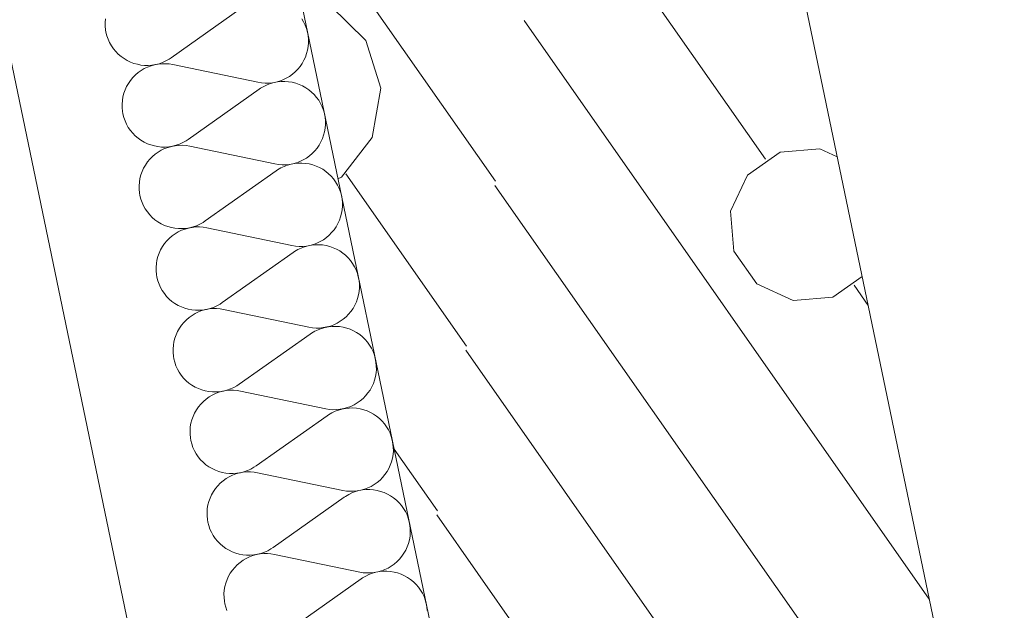
# Model space of a CAD drawing. Units: millimetres. Extents: x 0 to 84150, y 0 to 59010.
# Drawn here: x 27878 to 29474, y 32336 to 33294 of the extents above; entities that cross this region are included whole.
import ezdxf

# ---------------------------------------------------------------- set-up
doc = ezdxf.new("R2010")
doc.units = ezdxf.units.MM
doc.linetypes.add('AUSGEZOGEN', pattern=[0, 0])
doc.layers.get('0').update_dxf_attribs({"linetype": 'CONTINUOUS'})
for name, color, linetype, lineweight in [('3', 5, 'AUSGEZOGEN', 15), ('5', 171, 'AUSGEZOGEN', 15), ('7', 161, 'AUSGEZOGEN', 15)]:
    doc.layers.add(name, color=color, linetype=linetype, lineweight=lineweight)
doc.layers.add('70', color=18, linetype='AUSGEZOGEN')
doc.styles.get("Standard").update_dxf_attribs({"font": 'TXT.SHX'})

# ---------------------------------------------------------------- blocks, each defined once
blk = doc.blocks.new('_SWS_COLOR_BLOCK_23')
at = {"layer": '70', "color": 171}
for points in [[(29124, 36499.3), (30371.5, 30499), (29100.7, 36513)], [(30371.5, 30499), (30347.8, 30514.5), (29100.7, 36513)]]:
    blk.add_solid(points, dxfattribs=at)
blk.add_attdef('', (0, 0), '', height=1)

msp = doc.modelspace()

# ---------------------------------------------------------------- linework, layer by layer
at = {"layer": '3', "linetype": 'AUSGEZOGEN'}
for p, q in [((29760.45, 30392.38), (27848.85, 39586.7)), ((27859.68, 39534.63), (29719.72, 30588.18)), ((27076.45, 39371.77), (28936.48, 30425.35)), ((26836, 38170.1), (28470.6, 30308.07))]:
    msp.add_line(p, q, dxfattribs=at)
at = {"layer": '5', "linetype": 'AUSGEZOGEN'}
for p, q in [((29760.45, 30392.38), (27848.85, 39586.7)), ((28123.47, 33232.42), (28238.55, 33313.83)), ((28016.2, 33289.7), (28016.65, 33295.57)), ((28016.25, 33283.78), (28016.2, 33289.7)), ((28334.92, 33295.7), (28337.95, 33290.68)), ((28337.95, 33290.68), (28340.48, 33285.35)), ((28016.8, 33277.9), (28016.25, 33283.78)), ((28017.55, 33273.67), (28016.8, 33277.9)), ((28019, 33267.95), (28017.55, 33273.67)), ((28340.48, 33285.35), (28342.55, 33279.83)), ((28342.55, 33279.83), (28344.15, 33274.1)), ((28344.15, 33274.1), (28345.25, 33268.35)), ((28020.95, 33262.38), (28019, 33267.95)), ((28023.4, 33256.98), (28020.95, 33262.38)), ((28026.28, 33251.88), (28023.4, 33256.98)), ((28345.25, 33268.35), (28345.85, 33262.47)), ((28345.88, 33256.55), (28345.4, 33250.68)), ((28345.85, 33262.47), (28345.88, 33256.55)), ((28029.6, 33246.98), (28026.28, 33251.88)), ((28033.35, 33242.42), (28029.6, 33246.98)), ((28037.47, 33238.18), (28033.35, 33242.42)), ((28344.45, 33244.83), (28342.95, 33239.15)), ((28345.4, 33250.68), (28344.45, 33244.83)), ((28042, 33234.35), (28037.47, 33238.18)), ((28046.8, 33230.9), (28042, 33234.35)), ((28051.88, 33227.9), (28046.8, 33230.9)), ((28057.25, 33225.35), (28051.88, 33227.9)), ((28062.8, 33223.27), (28057.25, 33225.35)), ((28109.27, 33224.7), (28103.67, 33222.75)), ((28114.68, 33227.15), (28109.27, 33224.7)), ((28119.88, 33230.03), (28114.68, 33227.15)), ((28123.47, 33232.42), (28119.88, 33230.03)), ((28338.52, 33228.18), (28335.6, 33223.02)), ((28340.95, 33233.55), (28338.52, 33228.18)), ((28342.95, 33239.15), (28340.95, 33233.55)), ((28068.47, 33221.68), (28062.8, 33223.27)), ((28065.28, 33204.43), (28069.8, 33208.27)), ((28074.32, 33220.55), (28068.47, 33221.68)), ((28069.8, 33208.27), (28074.65, 33211.7)), ((28080.25, 33219.97), (28074.32, 33220.55)), ((28074.65, 33211.7), (28079.72, 33214.75)), ((28079.72, 33214.75), (28085.08, 33217.27)), ((28086.15, 33219.9), (28080.25, 33219.97)), ((28085.08, 33217.27), (28090.65, 33219.38)), ((28092.07, 33220.35), (28086.15, 33219.9)), ((28090.65, 33219.38), (28096.35, 33220.95)), ((28097.93, 33221.3), (28092.07, 33220.35)), ((28096.35, 33220.95), (28102.2, 33222.07)), ((28103.67, 33222.75), (28097.93, 33221.3)), ((28102.2, 33222.07), (28108.12, 33222.62)), ((28108.12, 33222.62), (28114.05, 33222.7)), ((28114.05, 33222.7), (28119.95, 33222.27)), ((28119.95, 33222.27), (28125.8, 33221.3)), ((28263.8, 33192.5), (28125.8, 33221.3)), ((28324.32, 33209.38), (28319.8, 33205.55)), ((28328.47, 33213.58), (28324.32, 33209.38)), ((28332.25, 33218.15), (28328.47, 33213.58)), ((28335.6, 33223.02), (28332.25, 33218.15)), ((28054, 33190.77), (28057.35, 33195.68)), ((28057.35, 33195.68), (28061.13, 33200.23)), ((28061.13, 33200.23), (28065.28, 33204.43)), ((28269.65, 33191.55), (28263.8, 33192.5)), ((28293.25, 33192.87), (28287.4, 33191.75)), ((28290.12, 33192.15), (28295.93, 33193.27)), ((28298.95, 33194.48), (28293.25, 33192.87)), ((28295.93, 33193.27), (28301.85, 33193.83)), ((28304.52, 33196.55), (28298.95, 33194.48)), ((28301.85, 33193.83), (28307.75, 33193.9)), ((28309.88, 33199.07), (28304.52, 33196.55)), ((28307.75, 33193.9), (28313.67, 33193.47)), ((28314.95, 33202.1), (28309.88, 33199.07)), ((28313.67, 33193.47), (28319.55, 33192.5)), ((28319.8, 33205.55), (28314.95, 33202.1)), ((28319.55, 33192.5), (28325.28, 33191.02)), ((28046.65, 33174.7), (28048.65, 33180.28)), ((28048.65, 33180.28), (28051.08, 33185.62)), ((28051.08, 33185.62), (28054, 33190.77)), ((28151.05, 33099.97), (28266.13, 33181.37)), ((28266.13, 33181.37), (28268.35, 33182.9)), ((28268.35, 33182.9), (28273.47, 33185.95)), ((28275.55, 33191.1), (28269.65, 33191.55)), ((28273.47, 33185.95), (28278.85, 33188.5)), ((28281.48, 33191.17), (28275.55, 33191.1)), ((28278.85, 33188.5), (28284.4, 33190.57)), ((28287.4, 33191.75), (28281.48, 33191.17)), ((28284.4, 33190.57), (28290.12, 33192.15)), ((28325.28, 33191.02), (28330.88, 33189.07)), ((28330.88, 33189.07), (28336.28, 33186.68)), ((28336.28, 33186.68), (28341.45, 33183.75)), ((28341.45, 33183.75), (28346.35, 33180.43)), ((28346.35, 33180.43), (28350.93, 33176.7)), ((28350.93, 33176.7), (28355.15, 33172.58)), ((28043.72, 33157.27), (28044.2, 33163.15)), ((28044.2, 33163.15), (28045.15, 33168.98)), ((28045.15, 33168.98), (28046.65, 33174.7)), ((28355.15, 33172.58), (28359, 33168.1)), ((28359, 33168.1), (28362.47, 33163.3)), ((28362.47, 33163.3), (28365.48, 33158.23)), ((28043.75, 33151.35), (28043.72, 33157.27)), ((28044.35, 33145.5), (28043.75, 33151.35)), ((28045.08, 33141.22), (28044.35, 33145.5)), ((28365.48, 33158.23), (28368.05, 33152.9)), ((28368.05, 33152.9), (28370.12, 33147.38)), ((28370.12, 33147.38), (28371.68, 33141.7)), ((28046.55, 33135.5), (28045.08, 33141.22)), ((28048.47, 33129.95), (28046.55, 33135.5)), ((28050.93, 33124.57), (28048.47, 33129.95)), ((28371.68, 33141.7), (28372.8, 33135.9)), ((28372.8, 33135.9), (28373.35, 33130.03)), ((28373.35, 33130.03), (28373.4, 33124.1)), ((28053.8, 33119.43), (28050.93, 33124.57)), ((28057.15, 33114.55), (28053.8, 33119.43)), ((28060.88, 33109.97), (28057.15, 33114.55)), ((28372.95, 33118.23), (28371.95, 33112.42)), ((28373.4, 33124.1), (28372.95, 33118.23)), ((28065.05, 33105.77), (28060.88, 33109.97)), ((28069.52, 33101.9), (28065.05, 33105.77)), ((28074.32, 33098.47), (28069.52, 33101.9)), ((28079.45, 33095.48), (28074.32, 33098.47)), ((28147.4, 33097.58), (28142.25, 33094.7)), ((28151.05, 33099.97), (28147.4, 33097.58)), ((28368.52, 33101.15), (28366.05, 33095.75)), ((28370.48, 33106.7), (28368.52, 33101.15)), ((28371.95, 33112.42), (28370.48, 33106.7)), ((28084.75, 33092.9), (28079.45, 33095.48)), ((28090.32, 33090.82), (28084.75, 33092.9)), ((28096.05, 33089.23), (28090.32, 33090.82)), ((28101.85, 33088.15), (28096.05, 33089.23)), ((28107.75, 33087.55), (28101.85, 33088.15)), ((28102.15, 33079.3), (28107.27, 33082.3)), ((28107.27, 33082.3), (28112.65, 33084.88)), ((28113.67, 33087.47), (28107.75, 33087.55)), ((28112.65, 33084.88), (28118.2, 33086.95)), ((28119.6, 33087.9), (28113.67, 33087.47)), ((28118.2, 33086.95), (28123.87, 33088.55)), ((28125.48, 33088.87), (28119.6, 33087.9)), ((28123.87, 33088.55), (28129.72, 33089.63)), ((28131.2, 33090.35), (28125.48, 33088.87)), ((28129.72, 33089.63), (28135.65, 33090.17)), ((28136.8, 33092.3), (28131.2, 33090.35)), ((28135.65, 33090.17), (28141.55, 33090.28)), ((28142.25, 33094.7), (28136.8, 33092.3)), ((28141.55, 33090.28), (28147.47, 33089.83)), ((28147.47, 33089.83), (28153.32, 33088.87)), ((28291.33, 33060.1), (28153.32, 33088.87)), ((28356, 33081.17), (28351.85, 33076.95)), ((28359.75, 33085.75), (28356, 33081.17)), ((28363.12, 33090.62), (28359.75, 33085.75)), ((28366.05, 33095.75), (28363.12, 33090.62)), ((28084.88, 33063.23), (28088.67, 33067.78)), ((28088.67, 33067.78), (28092.85, 33071.98)), ((28092.85, 33071.98), (28097.33, 33075.88)), ((28097.33, 33075.88), (28102.15, 33079.3)), ((28337.4, 33066.68), (28332.05, 33064.1)), ((28342.53, 33069.68), (28337.4, 33066.68)), ((28347.33, 33073.1), (28342.53, 33069.68)), ((28351.85, 33076.95), (28347.33, 33073.1)), ((28076.15, 33047.82), (28078.6, 33053.18)), ((28078.6, 33053.18), (28081.53, 33058.35)), ((28081.53, 33058.35), (28084.88, 33063.23)), ((28178.55, 32967.55), (28293.65, 33048.95)), ((28297.15, 33059.15), (28291.33, 33060.1)), ((28293.65, 33048.95), (28295.93, 33050.5)), ((28295.93, 33050.5), (28301, 33053.5)), ((28303.07, 33058.67), (28297.15, 33059.15)), ((28301, 33053.5), (28306.35, 33056.08)), ((28309.05, 33058.75), (28303.07, 33058.67)), ((28306.35, 33056.08), (28311.93, 33058.15)), ((28314.92, 33059.35), (28309.05, 33058.75)), ((28311.93, 33058.15), (28317.65, 33059.75)), ((28320.75, 33060.43), (28314.92, 33059.35)), ((28317.65, 33059.75), (28323.47, 33060.82)), ((28326.48, 33062.02), (28320.75, 33060.43)), ((28323.47, 33060.82), (28329.35, 33061.42)), ((28332.05, 33064.1), (28326.48, 33062.02)), ((28329.35, 33061.42), (28335.32, 33061.48)), ((28335.32, 33061.48), (28341.25, 33061.02)), ((28341.25, 33061.02), (28347.07, 33060.08)), ((28347.07, 33060.08), (28352.85, 33058.63)), ((28352.85, 33058.63), (28358.4, 33056.68)), ((28358.4, 33056.68), (28363.8, 33054.23)), ((28363.8, 33054.23), (28369, 33051.35)), ((28369, 33051.35), (28373.87, 33047.98)), ((28071.73, 33030.7), (28072.67, 33036.55)), ((28072.67, 33036.55), (28074.15, 33042.27)), ((28074.15, 33042.27), (28076.15, 33047.82)), ((28373.87, 33047.98), (28378.45, 33044.27)), ((28378.45, 33044.27), (28382.67, 33040.15)), ((28382.67, 33040.15), (28386.55, 33035.68)), ((28386.55, 33035.68), (28390, 33030.88)), ((28071.25, 33024.83), (28071.73, 33030.7)), ((28071.33, 33018.95), (28071.25, 33024.83)), ((28071.88, 33013.07), (28071.33, 33018.95)), ((28390, 33030.88), (28393, 33025.77)), ((28393, 33025.77), (28395.55, 33020.48)), ((28395.55, 33020.48), (28397.65, 33014.95)), ((28072.65, 33008.83), (28071.88, 33013.07)), ((28074.07, 33003.1), (28072.65, 33008.83)), ((28076.05, 32997.5), (28074.07, 33003.1)), ((28397.65, 33014.95), (28399.25, 33009.27)), ((28399.25, 33009.27), (28400.32, 33003.47)), ((28400.32, 33003.47), (28400.88, 32997.58)), ((28078.45, 32992.15), (28076.05, 32997.5)), ((28081.35, 32986.98), (28078.45, 32992.15)), ((28084.68, 32982.15), (28081.35, 32986.98)), ((28400.48, 32985.82), (28399.52, 32979.97)), ((28400.95, 32991.7), (28400.48, 32985.82)), ((28400.88, 32997.58), (28400.95, 32991.7)), ((28088.45, 32977.55), (28084.68, 32982.15)), ((28092.55, 32973.35), (28088.45, 32977.55)), ((28097.05, 32969.5), (28092.55, 32973.35)), ((28101.88, 32966.08), (28097.05, 32969.5)), ((28398.05, 32974.27), (28396.05, 32968.7)), ((28399.52, 32979.97), (28398.05, 32974.27)), ((28106.95, 32963.02), (28101.88, 32966.08)), ((28112.33, 32960.48), (28106.95, 32963.02)), ((28117.85, 32958.38), (28112.33, 32960.48)), ((28123.55, 32956.77), (28117.85, 32958.38)), ((28129.4, 32955.7), (28123.55, 32956.77)), ((28135.28, 32955.1), (28129.4, 32955.7)), ((28141.25, 32955.08), (28135.28, 32955.1)), ((28140.15, 32952.42), (28145.73, 32954.5)), ((28147.13, 32955.5), (28141.25, 32955.08)), ((28145.73, 32954.5), (28151.45, 32956.1)), ((28153, 32956.48), (28147.13, 32955.5)), ((28151.45, 32956.1), (28157.27, 32957.18)), ((28158.75, 32957.9), (28153, 32956.48)), ((28157.27, 32957.18), (28163.15, 32957.78)), ((28164.35, 32959.88), (28158.75, 32957.9)), ((28163.15, 32957.78), (28169.12, 32957.82)), ((28169.75, 32962.3), (28164.35, 32959.88)), ((28169.12, 32957.82), (28175, 32957.38)), ((28174.95, 32965.17), (28169.75, 32962.3)), ((28178.55, 32967.55), (28174.95, 32965.17)), ((28175, 32957.38), (28180.88, 32956.42)), ((28318.85, 32927.67), (28180.88, 32956.42)), ((28387.33, 32953.3), (28383.52, 32948.75)), ((28390.68, 32958.18), (28387.33, 32953.3)), ((28393.6, 32963.3), (28390.68, 32958.18)), ((28396.05, 32968.7), (28393.6, 32963.3)), ((28116.2, 32935.35), (28120.35, 32939.57)), ((28120.35, 32939.57), (28124.88, 32943.43)), ((28124.88, 32943.43), (28129.68, 32946.88)), ((28129.68, 32946.88), (28134.8, 32949.88)), ((28134.8, 32949.88), (28140.15, 32952.42)), ((28370.05, 32937.22), (28364.92, 32934.23)), ((28374.88, 32940.68), (28370.05, 32937.22)), ((28379.35, 32944.5), (28374.88, 32940.68)), ((28383.52, 32948.75), (28379.35, 32944.5)), ((28106.15, 32920.77), (28109.07, 32925.9)), ((28109.07, 32925.9), (28112.45, 32930.77)), ((28112.45, 32930.77), (28116.2, 32935.35)), ((28324.72, 32926.7), (28318.85, 32927.67)), ((28323.45, 32918.07), (28328.55, 32921.08)), ((28330.65, 32926.28), (28324.72, 32926.7)), ((28328.55, 32921.08), (28333.87, 32923.63)), ((28336.55, 32926.3), (28330.65, 32926.28)), ((28333.87, 32923.63), (28339.45, 32925.7)), ((28342.47, 32926.9), (28336.55, 32926.3)), ((28339.45, 32925.7), (28345.15, 32927.3)), ((28348.32, 32927.98), (28342.47, 32926.9)), ((28345.15, 32927.3), (28351, 32928.38)), ((28354, 32929.57), (28348.32, 32927.98)), ((28351, 32928.38), (28356.93, 32928.98)), ((28359.55, 32931.68), (28354, 32929.57)), ((28356.93, 32928.98), (28362.85, 32929.07)), ((28364.92, 32934.23), (28359.55, 32931.68)), ((28362.85, 32929.07), (28368.75, 32928.58)), ((28368.75, 32928.58), (28374.6, 32927.62)), ((28374.6, 32927.62), (28380.35, 32926.17)), ((28380.35, 32926.17), (28385.95, 32924.23)), ((28385.95, 32924.23), (28391.35, 32921.77)), ((28391.35, 32921.77), (28396.53, 32918.9)), ((28100.25, 32904.1), (28101.73, 32909.83)), ((28101.73, 32909.83), (28103.67, 32915.37)), ((28103.67, 32915.37), (28106.15, 32920.77)), ((28206.08, 32835.15), (28321.15, 32916.55)), ((28321.15, 32916.55), (28323.45, 32918.07)), ((28396.53, 32918.9), (28401.4, 32915.57)), ((28401.4, 32915.57), (28406, 32911.82)), ((28406, 32911.82), (28410.25, 32907.7)), ((28410.25, 32907.7), (28414.07, 32903.23)), ((28098.8, 32892.38), (28099.25, 32898.3)), ((28098.85, 32886.5), (28098.8, 32892.38)), ((28099.25, 32898.3), (28100.25, 32904.1)), ((28414.07, 32903.23), (28417.53, 32898.43)), ((28417.53, 32898.43), (28420.55, 32893.35)), ((28420.55, 32893.35), (28423.07, 32888.02)), ((28099.4, 32880.62), (28098.85, 32886.5)), ((28100.15, 32876.37), (28099.4, 32880.62)), ((28101.6, 32870.68), (28100.15, 32876.37)), ((28423.07, 32888.02), (28425.15, 32882.5)), ((28425.15, 32882.5), (28426.75, 32876.82)), ((28426.75, 32876.82), (28427.85, 32871.02)), ((28103.55, 32865.1), (28101.6, 32870.68)), ((28106, 32859.7), (28103.55, 32865.1)), ((28108.87, 32854.57), (28106, 32859.7)), ((28427.85, 32871.02), (28428.45, 32865.17)), ((28428.47, 32859.27), (28428, 32853.38)), ((28428.45, 32865.17), (28428.47, 32859.27)), ((28112.2, 32849.7), (28108.87, 32854.57)), ((28115.95, 32845.15), (28112.2, 32849.7)), ((28120.08, 32840.9), (28115.95, 32845.15)), ((28425.55, 32841.82), (28423.55, 32836.28)), ((28427.05, 32847.55), (28425.55, 32841.82)), ((28428, 32853.38), (28427.05, 32847.55)), ((28124.6, 32837.07), (28120.08, 32840.9)), ((28129.4, 32833.63), (28124.6, 32837.07)), ((28134.48, 32830.62), (28129.4, 32833.63)), ((28139.85, 32828.07), (28134.48, 32830.62)), ((28145.4, 32825.95), (28139.85, 32828.07)), ((28151.08, 32824.38), (28145.4, 32825.95)), ((28186.28, 32825.48), (28180.52, 32824.03)), ((28184.8, 32824.75), (28190.73, 32825.35)), ((28191.88, 32827.42), (28186.28, 32825.48)), ((28190.73, 32825.35), (28196.65, 32825.43)), ((28197.27, 32829.88), (28191.88, 32827.42)), ((28196.65, 32825.43), (28202.55, 32824.97)), ((28202.47, 32832.75), (28197.27, 32829.88)), ((28206.08, 32835.15), (28202.47, 32832.75)), ((28418.2, 32825.75), (28414.85, 32820.88)), ((28421.13, 32830.9), (28418.2, 32825.75)), ((28423.55, 32836.28), (28421.13, 32830.9)), ((28147.87, 32807.15), (28152.4, 32810.97)), ((28156.93, 32823.27), (28151.08, 32824.38)), ((28152.4, 32810.97), (28157.25, 32814.43)), ((28162.85, 32822.7), (28156.93, 32823.27)), ((28157.25, 32814.43), (28162.33, 32817.42)), ((28162.33, 32817.42), (28167.67, 32819.97)), ((28168.75, 32822.62), (28162.85, 32822.7)), ((28167.67, 32819.97), (28173.25, 32822.07)), ((28174.68, 32823.07), (28168.75, 32822.62)), ((28173.25, 32822.07), (28178.95, 32823.67)), ((28180.52, 32824.03), (28174.68, 32823.07)), ((28178.95, 32823.67), (28184.8, 32824.75)), ((28202.55, 32824.97), (28208.4, 32824.03)), ((28346.4, 32795.23), (28208.4, 32824.03)), ((28406.93, 32812.1), (28402.4, 32808.27)), ((28411.08, 32816.3), (28406.93, 32812.1)), ((28414.85, 32820.88), (28411.08, 32816.3)), ((28133.67, 32788.35), (28136.6, 32793.5)), ((28136.6, 32793.5), (28139.95, 32798.35)), ((28139.95, 32798.35), (28143.72, 32802.95)), ((28143.72, 32802.95), (28147.87, 32807.15)), ((28352.25, 32794.27), (28346.4, 32795.23)), ((28358.15, 32793.83), (28352.25, 32794.27)), ((28364.07, 32793.9), (28358.15, 32793.83)), ((28361.45, 32791.17), (28367, 32793.27)), ((28370, 32794.48), (28364.07, 32793.9)), ((28367, 32793.27), (28372.73, 32794.88)), ((28375.85, 32795.57), (28370, 32794.48)), ((28372.73, 32794.88), (28378.52, 32795.97)), ((28381.55, 32797.15), (28375.85, 32795.57)), ((28378.52, 32795.97), (28384.45, 32796.55)), ((28387.13, 32799.23), (28381.55, 32797.15)), ((28384.45, 32796.55), (28390.35, 32796.62)), ((28392.47, 32801.77), (28387.13, 32799.23)), ((28390.35, 32796.62), (28396.28, 32796.17)), ((28397.55, 32804.83), (28392.47, 32801.77)), ((28396.28, 32796.17), (28402.15, 32795.23)), ((28402.4, 32808.27), (28397.55, 32804.83)), ((28402.15, 32795.23), (28407.87, 32793.75)), ((28407.87, 32793.75), (28413.47, 32791.77)), ((28127.75, 32771.68), (28129.25, 32777.38)), ((28129.25, 32777.38), (28131.25, 32782.98)), ((28131.25, 32782.98), (28133.67, 32788.35)), ((28233.65, 32702.7), (28348.72, 32784.1)), ((28348.72, 32784.1), (28350.95, 32785.62)), ((28350.95, 32785.62), (28356.08, 32788.63)), ((28356.08, 32788.63), (28361.45, 32791.17)), ((28413.47, 32791.77), (28418.87, 32789.38)), ((28418.87, 32789.38), (28424.05, 32786.48)), ((28424.05, 32786.48), (28428.95, 32783.15)), ((28428.95, 32783.15), (28433.52, 32779.38)), ((28433.52, 32779.38), (28437.75, 32775.28)), ((28126.33, 32759.97), (28126.8, 32765.88)), ((28126.8, 32765.88), (28127.75, 32771.68)), ((28437.75, 32775.28), (28441.6, 32770.77)), ((28441.6, 32770.77), (28445.08, 32766.02)), ((28445.08, 32766.02), (28448.07, 32760.95)), ((28126.35, 32754.07), (28126.33, 32759.97)), ((28126.95, 32748.18), (28126.35, 32754.07)), ((28127.67, 32743.95), (28126.95, 32748.18)), ((28448.07, 32760.95), (28450.65, 32755.62)), ((28450.65, 32755.62), (28452.73, 32750.1)), ((28452.73, 32750.1), (28454.27, 32744.43)), ((28129.15, 32738.23), (28127.67, 32743.95)), ((28131.08, 32732.67), (28129.15, 32738.23)), ((28133.52, 32727.3), (28131.08, 32732.67)), ((28454.27, 32744.43), (28455.4, 32738.63)), ((28455.4, 32738.63), (28455.95, 32732.75)), ((28455.95, 32732.75), (28456, 32726.82)), ((28136.4, 32722.15), (28133.52, 32727.3)), ((28139.75, 32717.27), (28136.4, 32722.15)), ((28143.47, 32712.7), (28139.75, 32717.27)), ((28454.55, 32715.15), (28453.07, 32709.43)), ((28455.55, 32720.95), (28454.55, 32715.15)), ((28456, 32726.82), (28455.55, 32720.95)), ((28147.65, 32708.47), (28143.47, 32712.7)), ((28152.13, 32704.63), (28147.65, 32708.47)), ((28156.93, 32701.17), (28152.13, 32704.63)), ((28162.05, 32698.18), (28156.93, 32701.17)), ((28167.35, 32695.62), (28162.05, 32698.18)), ((28224.85, 32697.42), (28219.4, 32694.97)), ((28230, 32700.3), (28224.85, 32697.42)), ((28233.65, 32702.7), (28230, 32700.3)), ((28448.65, 32698.47), (28445.73, 32693.3)), ((28451.13, 32703.83), (28448.65, 32698.47)), ((28453.07, 32709.43), (28451.13, 32703.83)), ((28172.93, 32693.55), (28167.35, 32695.62)), ((28178.65, 32691.95), (28172.93, 32693.55)), ((28184.45, 32690.82), (28178.65, 32691.95)), ((28179.92, 32678.55), (28184.75, 32681.98)), ((28190.35, 32690.28), (28184.45, 32690.82)), ((28184.75, 32681.98), (28189.88, 32685.03)), ((28189.88, 32685.03), (28195.25, 32687.58)), ((28196.28, 32690.17), (28190.35, 32690.28)), ((28195.25, 32687.58), (28200.8, 32689.68)), ((28202.2, 32690.62), (28196.28, 32690.17)), ((28200.8, 32689.68), (28206.48, 32691.22)), ((28208.07, 32691.57), (28202.2, 32690.62)), ((28206.48, 32691.22), (28212.33, 32692.35)), ((28213.8, 32693.07), (28208.07, 32691.57)), ((28212.33, 32692.35), (28218.25, 32692.9)), ((28219.4, 32694.97), (28213.8, 32693.07)), ((28218.25, 32692.9), (28224.15, 32692.98)), ((28224.15, 32692.98), (28230.08, 32692.55)), ((28230.08, 32692.55), (28235.93, 32691.57)), ((28373.92, 32662.78), (28235.93, 32691.57)), ((28438.6, 32683.87), (28434.45, 32679.68)), ((28442.35, 32688.47), (28438.6, 32683.87)), ((28445.73, 32693.3), (28442.35, 32688.47)), ((28164.12, 32661.08), (28167.47, 32665.95)), ((28167.47, 32665.95), (28171.28, 32670.5)), ((28171.28, 32670.5), (28175.45, 32674.7)), ((28175.45, 32674.7), (28179.92, 32678.55)), ((28414.65, 32666.82), (28409.07, 32664.75)), ((28420, 32669.38), (28414.65, 32666.82)), ((28425.12, 32672.38), (28420, 32669.38)), ((28429.92, 32675.82), (28425.12, 32672.38)), ((28434.45, 32679.68), (28429.92, 32675.82)), ((28156.75, 32644.97), (28158.75, 32650.55)), ((28158.75, 32650.55), (28161.2, 32655.9)), ((28161.2, 32655.9), (28164.12, 32661.08)), ((28261.15, 32570.28), (28376.25, 32651.68)), ((28379.75, 32661.82), (28373.92, 32662.78)), ((28376.25, 32651.68), (28378.52, 32653.23)), ((28378.52, 32653.23), (28383.6, 32656.22)), ((28385.68, 32661.37), (28379.75, 32661.82)), ((28383.6, 32656.22), (28388.95, 32658.78)), ((28391.65, 32661.48), (28385.68, 32661.37)), ((28388.95, 32658.78), (28394.52, 32660.88)), ((28397.53, 32662.07), (28391.65, 32661.48)), ((28394.52, 32660.88), (28400.25, 32662.47)), ((28403.35, 32663.15), (28397.53, 32662.07)), ((28400.25, 32662.47), (28406.08, 32663.55)), ((28409.07, 32664.75), (28403.35, 32663.15)), ((28406.08, 32663.55), (28411.95, 32664.1)), ((28411.95, 32664.1), (28417.93, 32664.18)), ((28417.93, 32664.18), (28423.85, 32663.75)), ((28423.85, 32663.75), (28429.68, 32662.78)), ((28429.68, 32662.78), (28435.45, 32661.3)), ((28435.45, 32661.3), (28441, 32659.38)), ((28441, 32659.38), (28446.4, 32656.95)), ((28446.4, 32656.95), (28451.6, 32654.03)), ((28451.6, 32654.03), (28456.48, 32650.7)), ((28456.48, 32650.7), (28461.05, 32646.98)), ((28154.32, 32633.43), (28155.28, 32639.27)), ((28155.28, 32639.27), (28156.75, 32644.97)), ((28461.05, 32646.98), (28465.28, 32642.87)), ((28465.28, 32642.87), (28469.15, 32638.38)), ((28469.15, 32638.38), (28472.6, 32633.58)), ((28472.6, 32633.58), (28475.6, 32628.5)), ((28153.85, 32627.55), (28154.32, 32633.43)), ((28153.92, 32621.62), (28153.85, 32627.55)), ((28154.48, 32615.77), (28153.92, 32621.62)), ((28475.6, 32628.5), (28478.15, 32623.18)), ((28478.15, 32623.18), (28480.25, 32617.67)), ((28480.25, 32617.67), (28481.85, 32611.98)), ((28155.25, 32611.55), (28154.48, 32615.77)), ((28156.68, 32605.82), (28155.25, 32611.5)), ((28158.65, 32600.23), (28156.68, 32605.82)), ((28481.85, 32611.98), (28482.93, 32606.17)), ((28482.93, 32606.17), (28483.47, 32600.3)), ((28161.05, 32594.88), (28158.65, 32600.23)), ((28163.95, 32589.7), (28161.05, 32594.88)), ((28167.27, 32584.83), (28163.95, 32589.7)), ((28483.07, 32588.5), (28482.13, 32582.7)), ((28483.55, 32594.43), (28483.07, 32588.5)), ((28483.47, 32600.3), (28483.55, 32594.43)), ((28171.05, 32580.28), (28167.27, 32584.83)), ((28175.15, 32576.08), (28171.05, 32580.28)), ((28179.65, 32572.18), (28175.15, 32576.08)), ((28184.48, 32568.75), (28179.65, 32572.18)), ((28261.15, 32570.28), (28257.55, 32567.9)), ((28478.65, 32571.42), (28476.2, 32566.02)), ((28480.65, 32576.98), (28478.65, 32571.42)), ((28482.13, 32582.7), (28480.65, 32576.98)), ((28189.55, 32565.75), (28184.48, 32568.75)), ((28194.92, 32563.18), (28189.55, 32565.75)), ((28200.45, 32561.1), (28194.92, 32563.18)), ((28206.15, 32559.5), (28200.45, 32561.1)), ((28212, 32558.43), (28206.15, 32559.5)), ((28217.87, 32557.82), (28212, 32558.43)), ((28217.4, 32552.58), (28222.75, 32555.15)), ((28223.85, 32557.75), (28217.87, 32557.82)), ((28222.75, 32555.15), (28228.32, 32557.22)), ((28229.72, 32558.18), (28223.85, 32557.75)), ((28228.32, 32557.22), (28234.05, 32558.83)), ((28235.6, 32559.15), (28229.72, 32558.18)), ((28234.05, 32558.83), (28239.88, 32559.9)), ((28241.35, 32560.62), (28235.6, 32559.15)), ((28239.88, 32559.9), (28245.75, 32560.5)), ((28246.95, 32562.58), (28241.35, 32560.62)), ((28245.75, 32560.5), (28251.73, 32560.55)), ((28252.35, 32564.97), (28246.95, 32562.58)), ((28251.73, 32560.55), (28257.6, 32560.1)), ((28257.55, 32567.9), (28252.35, 32564.97)), ((28257.6, 32560.1), (28263.47, 32559.15)), ((28401.45, 32530.37), (28263.47, 32559.15)), ((28469.92, 32556.02), (28466.13, 32551.48)), ((28473.27, 32560.9), (28469.92, 32556.02)), ((28476.2, 32566.02), (28473.27, 32560.9)), ((28195.05, 32533.5), (28198.8, 32538.07)), ((28198.8, 32538.07), (28202.95, 32542.3)), ((28202.95, 32542.3), (28207.47, 32546.15)), ((28207.47, 32546.15), (28212.27, 32549.57)), ((28212.27, 32549.57), (28217.4, 32552.58)), ((28452.65, 32539.95), (28447.53, 32536.95)), ((28457.47, 32543.38), (28452.65, 32539.95)), ((28461.95, 32547.22), (28457.47, 32543.38)), ((28466.13, 32551.48), (28461.95, 32547.22)), ((28186.28, 32518.1), (28188.75, 32523.5)), ((28188.75, 32523.5), (28191.68, 32528.63)), ((28191.68, 32528.63), (28195.05, 32533.5)), ((28407.33, 32529.43), (28401.45, 32530.37)), ((28406.05, 32520.77), (28411.15, 32523.78)), ((28413.25, 32528.98), (28407.33, 32529.43)), ((28411.15, 32523.78), (28416.48, 32526.35)), ((28419.15, 32529.03), (28413.25, 32528.98)), ((28416.48, 32526.35), (28422.05, 32528.43)), ((28425.08, 32529.63), (28419.15, 32529.03)), ((28422.05, 32528.43), (28427.75, 32530.03)), ((28430.88, 32530.7), (28425.08, 32529.63)), ((28427.75, 32530.03), (28433.6, 32531.1)), ((28436.6, 32532.3), (28430.88, 32530.7)), ((28433.6, 32531.1), (28439.52, 32531.7)), ((28442.15, 32534.38), (28436.6, 32532.3)), ((28439.52, 32531.7), (28445.45, 32531.75)), ((28447.53, 32536.95), (28442.15, 32534.38)), ((28445.45, 32531.75), (28451.35, 32531.3)), ((28451.35, 32531.3), (28457.2, 32530.35)), ((28457.2, 32530.35), (28462.95, 32528.9)), ((28462.95, 32528.9), (28468.55, 32526.95)), ((28468.55, 32526.95), (28473.95, 32524.5)), ((28473.95, 32524.5), (28479.12, 32521.62)), ((28181.85, 32500.97), (28182.85, 32506.82)), ((28182.85, 32506.82), (28184.32, 32512.55)), ((28184.32, 32512.55), (28186.28, 32518.1)), ((28288.67, 32437.87), (28403.75, 32519.23)), ((28403.75, 32519.23), (28406.05, 32520.77)), ((28479.12, 32521.62), (28484, 32518.3)), ((28484, 32518.3), (28488.6, 32514.55)), ((28488.6, 32514.55), (28492.85, 32510.43)), ((28492.85, 32510.43), (28496.68, 32505.95)), ((28496.68, 32505.95), (28500.12, 32501.15)), ((28181.4, 32495.1), (28181.85, 32500.97)), ((28181.45, 32489.23), (28181.4, 32495.1)), ((28500.12, 32501.15), (28503.15, 32496.08)), ((28503.15, 32496.08), (28505.68, 32490.75)), ((28505.68, 32490.75), (28507.75, 32485.23)), ((28182, 32483.35), (28181.45, 32489.23)), ((28182.75, 32479.1), (28182, 32483.35)), ((28184.2, 32473.38), (28182.75, 32479.1)), ((28507.75, 32485.23), (28509.35, 32479.55)), ((28509.35, 32479.55), (28510.45, 32473.75)), ((28186.15, 32467.82), (28184.2, 32473.38)), ((28188.6, 32462.42), (28186.15, 32467.82)), ((28191.48, 32457.27), (28188.6, 32462.42)), ((28510.45, 32473.75), (28511.05, 32467.87)), ((28511.08, 32461.98), (28510.6, 32456.1)), ((28511.05, 32467.87), (28511.08, 32461.98)), ((28194.8, 32452.42), (28191.48, 32457.27)), ((28198.55, 32447.82), (28194.8, 32452.42)), ((28202.67, 32443.63), (28198.55, 32447.82)), ((28207.2, 32439.77), (28202.67, 32443.63)), ((28508.15, 32444.55), (28506.15, 32438.98)), ((28509.65, 32450.28), (28508.15, 32444.55)), ((28510.6, 32456.1), (28509.65, 32450.28)), ((28212, 32436.35), (28207.2, 32439.77)), ((28217.07, 32433.3), (28212, 32436.35)), ((28222.45, 32430.75), (28217.07, 32433.3)), ((28228, 32428.67), (28222.45, 32430.75)), ((28233.67, 32427.07), (28228, 32428.67)), ((28239.52, 32425.97), (28233.67, 32427.07)), ((28245.45, 32425.37), (28239.52, 32425.97)), ((28255.85, 32424.77), (28261.55, 32426.37)), ((28263.12, 32426.75), (28257.27, 32425.77)), ((28261.55, 32426.37), (28267.4, 32427.47)), ((28268.87, 32428.18), (28263.12, 32426.75)), ((28267.4, 32427.47), (28273.32, 32428.07)), ((28274.48, 32430.15), (28268.87, 32428.18)), ((28273.32, 32428.07), (28279.25, 32428.15)), ((28279.88, 32432.58), (28274.48, 32430.15)), ((28279.25, 32428.15), (28285.15, 32427.67)), ((28285.08, 32435.48), (28279.88, 32432.58)), ((28288.67, 32437.87), (28285.08, 32435.48)), ((28285.15, 32427.67), (28291, 32426.7)), ((28429, 32397.95), (28291, 32426.7)), ((28500.8, 32428.47), (28497.45, 32423.58)), ((28503.72, 32433.63), (28500.8, 32428.47)), ((28506.15, 32438.98), (28503.72, 32433.63)), ((28230.48, 32409.88), (28235, 32413.7)), ((28235, 32413.7), (28239.85, 32417.15)), ((28239.85, 32417.15), (28244.92, 32420.15)), ((28244.92, 32420.15), (28250.28, 32422.7)), ((28251.35, 32425.35), (28245.45, 32425.37)), ((28250.28, 32422.7), (28255.85, 32424.77)), ((28257.27, 32425.77), (28251.35, 32425.35)), ((28485, 32410.95), (28480.15, 32407.5)), ((28489.52, 32414.83), (28485, 32410.95)), ((28493.67, 32419.03), (28489.52, 32414.83)), ((28497.45, 32423.58), (28493.67, 32419.03)), ((28216.28, 32391.08), (28219.2, 32396.17)), ((28219.2, 32396.17), (28222.55, 32401.08)), ((28222.55, 32401.08), (28226.33, 32405.62)), ((28226.33, 32405.62), (28230.48, 32409.88)), ((28434.85, 32396.98), (28429, 32397.95)), ((28440.75, 32396.55), (28434.85, 32396.98)), ((28446.68, 32396.62), (28440.75, 32396.55)), ((28444.05, 32393.9), (28449.6, 32395.97)), ((28452.6, 32397.18), (28446.68, 32396.62)), ((28449.6, 32395.97), (28455.32, 32397.58)), ((28458.45, 32398.27), (28452.6, 32397.18)), ((28455.32, 32397.58), (28461.13, 32398.67)), ((28464.15, 32399.88), (28458.45, 32398.27)), ((28461.13, 32398.67), (28467.05, 32399.27)), ((28469.72, 32401.95), (28464.15, 32399.88)), ((28467.05, 32399.27), (28472.95, 32399.35)), ((28475.08, 32404.5), (28469.72, 32401.95)), ((28472.95, 32399.35), (28478.87, 32398.87)), ((28480.15, 32407.5), (28475.08, 32404.5)), ((28478.87, 32398.87), (28484.75, 32397.95)), ((28484.75, 32397.95), (28490.48, 32396.48)), ((28490.48, 32396.48), (28496.08, 32394.5)), ((28496.08, 32394.5), (28501.48, 32392.07)), ((28210.35, 32374.38), (28211.85, 32380.1)), ((28211.85, 32380.1), (28213.85, 32385.68)), ((28213.85, 32385.68), (28216.28, 32391.08)), ((28316.25, 32305.43), (28431.33, 32386.82)), ((28431.33, 32386.82), (28433.55, 32388.35)), ((28433.55, 32388.35), (28438.67, 32391.35)), ((28438.67, 32391.35), (28444.05, 32393.9)), ((28501.48, 32392.07), (28506.65, 32389.18)), ((28506.65, 32389.18), (28511.55, 32385.88)), ((28511.55, 32385.88), (28516.13, 32382.1)), ((28516.13, 32382.1), (28520.35, 32377.98)), ((28208.92, 32362.7), (28209.4, 32368.58)), ((28208.95, 32356.77), (28208.92, 32362.7)), ((28209.4, 32368.58), (28210.35, 32374.38)), ((28520.35, 32377.98), (28524.2, 32373.5)), ((28524.2, 32373.5), (28527.67, 32368.7)), ((28527.67, 32368.7), (28530.68, 32363.67)), ((28530.68, 32363.67), (28533.25, 32358.35)), ((28209.55, 32350.9), (28208.95, 32356.77)), ((28210.28, 32346.68), (28209.55, 32350.9)), ((28211.75, 32340.95), (28210.28, 32346.68)), ((28533.25, 32358.35), (28535.32, 32352.78)), ((28535.32, 32352.78), (28536.88, 32347.1)), ((28536.88, 32347.1), (28538, 32341.3)), ((28213.67, 32335.37), (28211.75, 32340.95)), ((28538, 32341.3), (28538.55, 32335.48))]:
    msp.add_line(p, q, dxfattribs=at)
at = {"layer": '7', "linetype": 'AUSGEZOGEN'}
for p, q in [((26836, 38170.1), (28470.6, 30308.07)), ((29087.25, 33067.78), (28742.55, 33560.08)), ((28649.45, 33031.9), (28286.88, 33549.68)), ((28380.95, 33317.38), (28438.75, 33260.3)), ((29352.55, 32354.18), (28695.4, 33292.67)), ((28438.75, 33260.3), (28463.47, 33182.9)), ((28463.47, 33182.9), (28449.35, 33102.9)), ((28449.35, 33102.9), (28399.68, 33038.63)), ((29175.05, 33084.75), (29110.55, 33079.1)), ((29203.4, 33071.55), (29175.05, 33084.75)), ((29110.55, 33079.1), (29057.53, 33041.98)), ((28393.72, 33035.9), (28399.68, 33038.63)), ((28602.27, 32764.55), (28406.45, 33044.27)), ((29030.15, 32983.3), (29057.53, 33041.98)), ((29451.53, 31878.1), (28648.27, 33025.3)), ((29035.8, 32918.78), (29030.15, 32983.3)), ((29072.93, 32865.75), (29035.8, 32918.78)), ((29243.75, 32877.38), (29196.13, 32844.03)), ((29131.6, 32838.38), (29072.93, 32865.75)), ((29253.6, 32830.23), (29230.52, 32863.15)), ((29196.13, 32844.03), (29131.6, 32838.38)), ((29102.4, 32042.02), (28601.13, 32757.95)), ((28555.12, 32497.15), (28484.85, 32597.55)), ((29040.65, 31795.5), (28553.95, 32490.55))]:
    msp.add_line(p, q, dxfattribs=at)

# ---------------------------------------------------------------- block references
msp.add_blockref('_SWS_COLOR_BLOCK_23', (0, 0))

doc.saveas('drawing.dxf')
